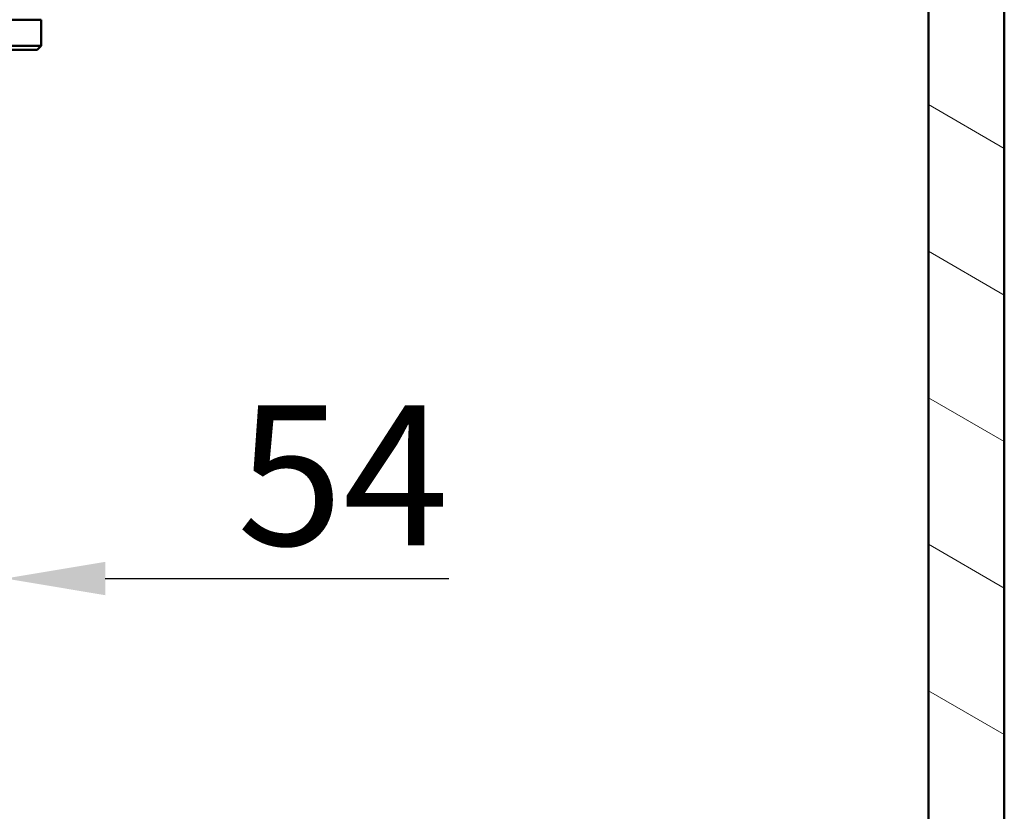
# Paper-space layout 'DF_1' of a CAD drawing. Units: millimetres. Extents: x 0 to 2100, y 0 to 3832.
# Drawn here: x 1127 to 1374, y 1351 to 1549 of the extents above; entities that cross this region are included whole.
import ezdxf

# ---------------------------------------------------------------- set-up
doc = ezdxf.new("R2010")
doc.units = ezdxf.units.MM
doc.header["$LTSCALE"] = 10
for name, color, linetype, lineweight in [('Dimensions(ISO)', 7, 'Continuous', 25), ('Hatch', 7, 'Continuous', 9), ('Visible Edges(ISO)', 7, 'Continuous', 50)]:
    doc.layers.add(name, color=color, linetype=linetype, lineweight=lineweight)
doc.styles.add('Text_3.5mm', font='arial.ttf', dxfattribs={"width": 0.9})
doc.dimstyles.new('KS-STANDARD', dxfattribs={"dimscale": 10, "dimtxt": 3.5, "dimasz": 2.5, "dimexe": 3.175, "dimexo": 0, "dimgap": 0.8, "dimtad": 1, "dimdec": 1, "dimrnd": 1e-08, "dimtxsty": 'Text_3.5mm', "dimcen": 0.09, "dimdle": 10, "dimclrd": 7, "dimclre": 7, "dimclrt": 7, "dimadec": 0, "dimazin": 2, "dimtfac": 0.714286, "dimtdec": 4, "dimtmove": 0, "dimatfit": 3, "dimfxl": 1, "dimtolj": 1, "dimlwd": 25, "dimlwe": 25, "dimarcsym": 0})

# ---------------------------------------------------------------- blocks, each defined once
blk = doc.blocks.new('*D9')
at = {"layer": 'Defpoints', "color": 0, "linetype": 'Continuous', "transparency": 16777216}
for p in [(1069.53, 1491.16), (1069.53, 1409.09), (1123.58, 1409.09)]:
    blk.add_point(p, dxfattribs=at)
at = {"layer": 'Dimensions(ISO)', "color": 7, "linetype": 'Continuous', "lineweight": 25, "transparency": 16777216}
for p, q in [((1069.53, 1491.16), (1069.53, 1377.34)), ((1044.53, 1409.09), (1019.53, 1409.09)), ((1069.53, 1409.09), (1123.58, 1409.09)), ((1148.58, 1409.09), (1234.58, 1409.09))]:
    blk.add_line(p, q, dxfattribs=at)
at = {"layer": 'Dimensions(ISO)', "color": 7, "linetype": 'Continuous', "transparency": 16777216}
for points in [[(1044.53, 1413.26), (1044.53, 1404.92), (1069.53, 1409.09)], [(1148.58, 1413.26), (1148.58, 1404.92), (1123.58, 1409.09)]]:
    blk.add_solid(points, dxfattribs=at)
at = {"layer": 'Dimensions(ISO)', "color": 7, "linetype": 'Continuous', "lineweight": 25, "transparency": 16777216, "insert": (1181.58, 1434.89), "char_height": 35, "attachment_point": 4, "style": 'Text_3.5mm'}
blk.add_mtext('\\A1;54', dxfattribs=at)

psp = doc.layouts.new('DF_1')

# ---------------------------------------------------------------- hatches: boundary and pattern name
at = {"layer": 'Hatch'}
h = psp.add_hatch(dxfattribs=at)
h.set_pattern_fill('ANSI31', color=256, scale=254, angle=105, style=0)
h.set_pattern_definition([(150, (0, 0), (-15.875, -27.4963), [])])
h.paths.add_polyline_path([(1354.58, 1722.16), (1354.58, 966.46), (892.58, 966.46), (892.58, 1722.16), (873.58, 1722.16), (873.58, 947.46), (1373.58, 947.46), (1373.58, 1722.16)])

# ---------------------------------------------------------------- linework, layer by layer
at = {"layer": 'Visible Edges(ISO)'}
for p, q in [((1354.58, 1722.16), (1354.58, 966.46)), ((1373.58, 947.46), (1373.58, 1722.16)), ((1132.53, 1548.91), (1006.53, 1548.91)), ((1132.53, 1542.41), (1132.53, 1548.91)), ((1132.53, 1542.41), (1007.31, 1542.41)), ((1131.53, 1541.41), (1008.58, 1541.41)), ((1131.53, 1541.41), (1132.53, 1542.41))]:
    psp.add_line(p, q, dxfattribs=at)

# ---------------------------------------------------------------- dimensions: what is measured, and where the dimension line sits
at = {"layer": 'Dimensions(ISO)', "color": 7, "linetype": 'Continuous', "lineweight": 25}
dim = psp.add_linear_dim(base=(1069.533, 1409.0891), p1=(1123.5824, 1409.0891), p2=(1069.533, 1491.1599), angle=180, dimstyle='KS-STANDARD', override={"dimgap": 0.8, "dimdec": 1, "dimse1": 1, "dimtol": 0, "dimlim": 0, "dimtp": 0, "dimtm": 0, "dimtdec": 4, "dimtofl": 1, "dimatfit": 1}, dxfattribs=at)
dim.commit()
dim.dimension.update_dxf_attribs({"geometry": '*D9', "text_midpoint": (1204.0794, 1409.0891), "dimtype": 160})

doc.saveas('drawing.dxf')
